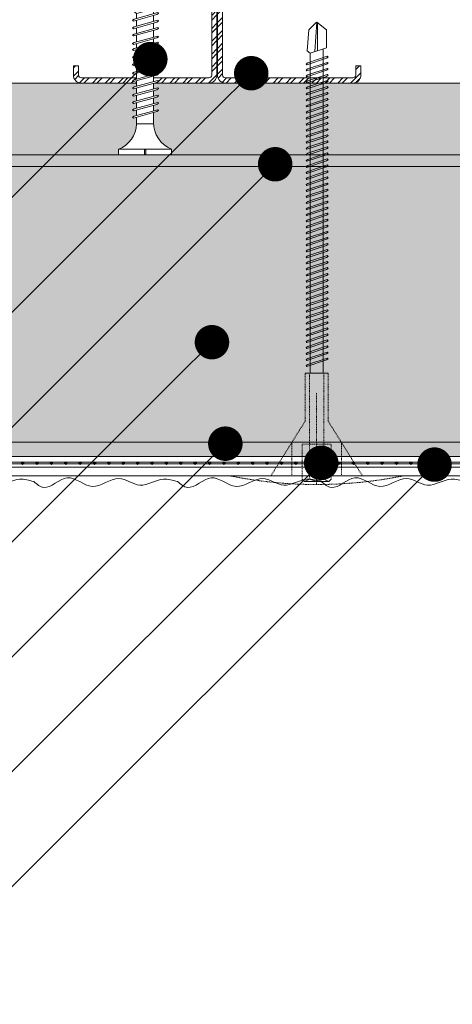
# Model space of a CAD drawing. Units: millimetres. Extents: x 232 to 7657, y 186 to 10686.
# Drawn here: x 1336 to 1412, y 5010 to 5182 of the extents above; entities that cross this region are included whole.
import ezdxf
from ezdxf import colors
from ezdxf.entities.mleader import LeaderData, LeaderLine
from ezdxf.math import Vec2, Vec3

# ---------------------------------------------------------------- set-up
doc = ezdxf.new("R2010")
doc.units = ezdxf.units.MM
doc.linetypes.add('KURZGESTRICHELT', pattern=[0.004, 0.002, -0.002])
doc.linetypes.add('VERDECKT', pattern=[0.007, 0.005, -0.002])
for name, color, linetype, lineweight in [('DLS_AlçıLevha', 7, 'Continuous', 13), ('DLS_Hatch_BOARDEX', 30, 'Continuous', 0), ('DLS_Hatch_Mantolama', 252, 'Continuous', 0), ('DLS_Multileader', 254, 'Continuous', 0), ('DLS_Profil', 4, 'Continuous', 0), ('DLS_Vida', 251, 'Continuous', 0), ('DLS_Vida_Mantolama', 251, 'Continuous', 0)]:
    doc.layers.add(name, color=color, linetype=linetype, lineweight=lineweight)
doc.styles.get("Standard").update_dxf_attribs({"font": 'arial.ttf'})

# ---------------------------------------------------------------- blocks, each defined once
blk = doc.blocks.new('DLS_Profil_CT')
h = blk.add_hatch()
h.set_pattern_fill('STEEL', color=256, scale=0.5)
h.set_pattern_definition([(45, (183.8636, -4973.3298), (-1.122532, 1.122532), []), (45, (183.8636, -4972.5361), (-1.122532, 1.122532), [])])
edge = h.paths.add_edge_path()
edge.add_arc((2.4, -23.825), 0.5, 180, 270)
edge.add_line((2.4, -24.325), (24.55, -24.325))
edge.add_arc((24.55, -23.825), 0.5, 270, 360)
edge.add_line((25.05, -23.825), (25.05, -22.225))
edge.add_line((25.05, -22.225), (25.95, -22.225))
edge.add_line((25.95, -22.225), (25.95, -23.825))
edge.add_arc((24.55, -23.825), 1.4, 270, 360, ccw=False)
edge.add_line((24.55, -25.225), (2.4, -25.225))
edge.add_arc((2.4, -23.825), 1.4, 180, 270, ccw=False)
edge.add_line((1, -23.825), (1, 23.825))
edge.add_arc((0.95, 23.825), 0.05, 0, 180)
edge.add_line((0.9, 23.825), (0.9, -23.825))
edge.add_arc((-0.5, -23.825), 1.4, 270, 360, ccw=False)
edge.add_line((-0.5, -25.225), (-22.65, -25.225))
edge.add_arc((-22.65, -23.825), 1.4, 180, 270, ccw=False)
edge.add_line((-24.05, -23.825), (-24.05, -22.225))
edge.add_line((-24.05, -22.225), (-23.15, -22.225))
edge.add_line((-23.15, -22.225), (-23.15, -23.825))
edge.add_arc((-22.65, -23.825), 0.5, 180, 270)
edge.add_line((-22.65, -24.325), (-0.5, -24.325))
edge.add_arc((-0.5, -23.825), 0.5, 270, 360)
edge.add_line((0, -23.825), (0, 23.825))
edge.add_arc((0.95, 23.825), 0.95, 0, 180, ccw=False)
edge.add_line((1.9, 23.825), (1.9, -23.825))
at = {"lineweight": 13}
blk.add_lwpolyline([(1.9, -23.825, 0.4142136), (2.4, -24.325), (24.55, -24.325, 0.4142136), (25.05, -23.825), (25.05, -22.225), (25.95, -22.225), (25.95, -23.825, -0.4142136), (24.55, -25.225), (2.4, -25.225, -0.4142136), (1, -23.825), (1, 23.825, 1), (0.9, 23.825), (0.9, -23.825, -0.4142136), (-0.5, -25.225), (-22.65, -25.225, -0.4142136), (-24.05, -23.825), (-24.05, -22.225), (-23.15, -22.225), (-23.15, -23.825, 0.4142136), (-22.65, -24.325), (-0.5, -24.325, 0.4142136), (0, -23.825), (0, 23.825, -1), (1.9, 23.825)], format="xyb", close=True, dxfattribs=at)
blk = doc.blocks.new('DLS_Ceketleme_Set')
at = {"layer": 'DLS_Profil'}
blk.add_blockref('DLS_Profil_CT', (18.08, -72.72), dxfattribs=at)
blk = doc.blocks.new('*U113')
at = {"layer": 'DLS_Hatch_BOARDEX'}
h = blk.add_hatch(dxfattribs=at)
h.set_pattern_fill('AR-SAND', color=256, scale=0.01, style=0)
h.set_pattern_definition([(37.5, (-43.89304, 0), (-0.0160003, 0.4894132), [0, -0.38608, 0, -0.4318, 0, -0.41275]), (7.5, (-43.89304, 0), (0.4495233, 0.716825), [0, -0.20828, 0, -0.34798, 0, -0.13335]), (327.5, (-44.20546, 0), (0.7909924, 0.0014372), [0, -0.127, 0, -0.4572, 0, -0.5969]), (317.5, (-44.20546, 0), (0.7635565, 0.2229293), [0, -0.0635, 0, -0.29972, 0, -0.3429])])
h.paths.add_polyline_path([(31.663, 1.25), (-21.221, 1.25), (-21.221, 0), (32.363, 0), (32.363, 1.1)])
at = {"layer": 'DLS_AlçıLevha'}
blk.add_lwpolyline([(31.663, 1.25), (-21.221, 1.25), (-21.221, 0), (32.363, 0), (32.363, 1.1)], close=True, dxfattribs=at)
blk = doc.blocks.new('DLS_Vida_BOARDEX_30')
blk.add_wipeout([(-0.1, 0), (-0.126, 0.06), (-0.171, 0.126), (-0.223, 0.184), (-0.295, 0.237), (-0.354, 0.268), (-0.425, 0.296), (-0.502, 0.311), (-0.566, 0.312), (-0.738, 0.312), (-0.753, 0.256), (-0.772, 0.225), (-0.787, 0.241), (-0.767, 0.312), (-0.865, 0.312), (-0.88, 0.256), (-0.899, 0.225), (-0.914, 0.241), (-0.894, 0.312), (-0.992, 0.312), (-1.007, 0.256), (-1.026, 0.225), (-1.041, 0.241), (-1.021, 0.312), (-1.119, 0.312), (-1.134, 0.256), (-1.153, 0.225), (-1.168, 0.241), (-1.148, 0.312), (-1.246, 0.312), (-1.261, 0.256), (-1.28, 0.225), (-1.295, 0.241), (-1.275, 0.312), (-1.373, 0.312), (-1.388, 0.256), (-1.407, 0.225), (-1.422, 0.241), (-1.402, 0.312), (-1.506, 0.312), (-1.521, 0.256), (-1.54, 0.225), (-1.555, 0.241), (-1.535, 0.312), (-1.654, 0.312), (-1.67, 0.256), (-1.688, 0.225), (-1.704, 0.241), (-1.684, 0.312), (-1.781, 0.312), (-1.797, 0.256), (-1.815, 0.225), (-1.831, 0.241), (-1.811, 0.312), (-1.914, 0.312), (-1.93, 0.256), (-1.948, 0.225), (-1.964, 0.241), (-1.944, 0.312), (-2.019, 0.312), (-2.035, 0.256), (-2.053, 0.225), (-2.069, 0.241), (-2.049, 0.312), (-2.168, 0.312), (-2.184, 0.256), (-2.202, 0.225), (-2.218, 0.241), (-2.198, 0.312), (-2.295, 0.312), (-2.311, 0.256), (-2.329, 0.225), (-2.345, 0.241), (-2.325, 0.312), (-2.428, 0.312), (-2.444, 0.256), (-2.462, 0.225), (-2.478, 0.241), (-2.458, 0.312), (-2.536, 0.312), (-2.555, 0.256), (-2.867, 0.256), (-3, 0.424), (-2.867, 0.633), (-2.503, 0.66), (-2.459, 0.607), (-2.375, 0.607), (-2.364, 0.648), (-2.346, 0.679), (-2.33, 0.663), (-2.346, 0.607), (-2.242, 0.607), (-2.231, 0.648), (-2.213, 0.679), (-2.197, 0.663), (-2.213, 0.607), (-2.115, 0.607), (-2.104, 0.648), (-2.086, 0.679), (-2.07, 0.663), (-2.086, 0.607), (-1.967, 0.607), (-1.956, 0.648), (-1.937, 0.679), (-1.922, 0.663), (-1.937, 0.607), (-1.862, 0.607), (-1.851, 0.648), (-1.832, 0.679), (-1.817, 0.663), (-1.832, 0.607), (-1.729, 0.607), (-1.718, 0.648), (-1.699, 0.679), (-1.684, 0.663), (-1.699, 0.607), (-1.602, 0.607), (-1.591, 0.648), (-1.572, 0.679), (-1.557, 0.663), (-1.572, 0.607), (-1.453, 0.607), (-1.442, 0.648), (-1.424, 0.679), (-1.408, 0.663), (-1.424, 0.607), (-1.32, 0.607), (-1.309, 0.648), (-1.291, 0.679), (-1.275, 0.663), (-1.291, 0.607), (-1.193, 0.607), (-1.182, 0.648), (-1.164, 0.679), (-1.148, 0.663), (-1.164, 0.607), (-1.066, 0.608), (-1.055, 0.648), (-1.037, 0.679), (-1.021, 0.663), (-1.037, 0.608), (-0.939, 0.608), (-0.928, 0.648), (-0.91, 0.679), (-0.894, 0.663), (-0.91, 0.608), (-0.812, 0.608), (-0.801, 0.648), (-0.783, 0.679), (-0.767, 0.663), (-0.783, 0.608), (-0.685, 0.608), (-0.674, 0.648), (-0.656, 0.679), (-0.64, 0.663), (-0.656, 0.608), (-0.54, 0.608), (-0.485, 0.615), (-0.425, 0.627), (-0.351, 0.656), (-0.3, 0.681), (-0.24, 0.723), (-0.186, 0.776), (-0.128, 0.858), (-0.1, 0.92), (0, 0.92), (0, 0.47), (-0.1, 0.47), (-0.1, 0.45), (0, 0.45), (0, 0)])
for p, q in [((-0.1, 0.92), (-0.1, 0)), ((0, 0.92), (0, 0.47)), ((-3, 0.424), (-2.482, 0.525)), ((-2.459, 0.607), (-2.555, 0.256)), ((-2.503, 0.66), (-2.459, 0.607)), ((-2.364, 0.648), (-2.478, 0.241)), ((-2.375, 0.607), (-2.459, 0.607)), ((-2.33, 0.663), (-2.444, 0.256)), ((-2.364, 0.648), (-2.346, 0.679)), ((-2.346, 0.679), (-2.33, 0.663)), ((-2.242, 0.607), (-2.346, 0.607)), ((-2.231, 0.648), (-2.345, 0.241)), ((-2.197, 0.663), (-2.311, 0.256)), ((-2.231, 0.648), (-2.213, 0.679)), ((-2.104, 0.648), (-2.218, 0.241)), ((-2.213, 0.679), (-2.197, 0.663)), ((-2.115, 0.607), (-2.213, 0.607)), ((-2.07, 0.663), (-2.184, 0.256)), ((-2.086, 0.679), (-2.104, 0.648)), ((-2.086, 0.679), (-2.07, 0.663)), ((-1.967, 0.607), (-2.086, 0.607)), ((-1.956, 0.648), (-2.069, 0.241)), ((-1.922, 0.663), (-2.035, 0.256)), ((-1.851, 0.648), (-1.964, 0.241)), ((-1.956, 0.648), (-1.937, 0.679)), ((-1.937, 0.679), (-1.922, 0.663)), ((-1.862, 0.607), (-1.937, 0.607)), ((-1.817, 0.663), (-1.93, 0.256)), ((-1.851, 0.648), (-1.832, 0.679)), ((-1.832, 0.679), (-1.817, 0.663)), ((-1.729, 0.607), (-1.832, 0.607)), ((-1.718, 0.648), (-1.831, 0.241)), ((-1.684, 0.663), (-1.797, 0.256)), ((-1.731, 0.607), (-1.737, 0.607)), ((-1.718, 0.648), (-1.699, 0.679)), ((-1.591, 0.648), (-1.704, 0.241)), ((-1.699, 0.679), (-1.684, 0.663)), ((-1.602, 0.607), (-1.699, 0.607)), ((-1.557, 0.663), (-1.67, 0.256)), ((-1.572, 0.679), (-1.591, 0.648)), ((-1.572, 0.679), (-1.557, 0.663)), ((-1.453, 0.607), (-1.572, 0.607)), ((-1.442, 0.648), (-1.555, 0.241)), ((-1.408, 0.663), (-1.521, 0.256)), ((-1.442, 0.648), (-1.424, 0.679)), ((-1.424, 0.679), (-1.408, 0.663)), ((-1.32, 0.607), (-1.424, 0.607)), ((-1.309, 0.648), (-1.422, 0.241)), ((-1.275, 0.663), (-1.388, 0.256)), ((-1.309, 0.648), (-1.291, 0.679)), ((-1.182, 0.648), (-1.295, 0.241)), ((-1.291, 0.679), (-1.275, 0.663)), ((-1.193, 0.607), (-1.291, 0.607)), ((-1.148, 0.663), (-1.261, 0.256)), ((-1.164, 0.679), (-1.182, 0.648)), ((-1.055, 0.648), (-1.168, 0.241)), ((-1.164, 0.679), (-1.148, 0.663)), ((-1.066, 0.608), (-1.164, 0.607)), ((-1.021, 0.663), (-1.134, 0.256)), ((-1.037, 0.679), (-1.055, 0.648)), ((-0.928, 0.648), (-1.041, 0.241)), ((-1.037, 0.679), (-1.021, 0.663)), ((-0.939, 0.608), (-1.037, 0.608)), ((-0.894, 0.663), (-1.007, 0.256)), ((-0.91, 0.679), (-0.928, 0.648)), ((-0.801, 0.648), (-0.914, 0.241)), ((-0.91, 0.679), (-0.894, 0.663)), ((-0.812, 0.608), (-0.91, 0.608)), ((-0.767, 0.663), (-0.88, 0.256)), ((-0.783, 0.679), (-0.801, 0.648)), ((-0.674, 0.648), (-0.787, 0.241)), ((-0.783, 0.679), (-0.767, 0.663)), ((-0.685, 0.608), (-0.783, 0.608)), ((-0.64, 0.663), (-0.753, 0.256)), ((-0.656, 0.679), (-0.674, 0.648)), ((-0.656, 0.679), (-0.64, 0.663)), ((-0.54, 0.608), (-0.656, 0.608)), ((-0.54, 0.608), (-0.54, 0.312)), ((-2.513, 0.409), (-2.988, 0.409)), ((0, 0.47), (-0.1, 0.47)), ((-0.1, 0.45), (0, 0.45)), ((0, 0.45), (0, 0)), ((-2.458, 0.312), (-2.536, 0.312)), ((-2.478, 0.241), (-2.462, 0.225)), ((-2.462, 0.225), (-2.444, 0.256)), ((-2.325, 0.312), (-2.428, 0.312)), ((-2.345, 0.241), (-2.329, 0.225)), ((-2.329, 0.225), (-2.311, 0.256)), ((-2.198, 0.312), (-2.295, 0.312)), ((-2.218, 0.241), (-2.202, 0.225)), ((-2.202, 0.225), (-2.184, 0.256)), ((-2.049, 0.312), (-2.168, 0.312)), ((-2.069, 0.241), (-2.053, 0.225)), ((-2.053, 0.225), (-2.035, 0.256)), ((-1.944, 0.312), (-2.019, 0.312)), ((-1.964, 0.241), (-1.948, 0.225)), ((-1.948, 0.225), (-1.93, 0.256)), ((-1.812, 0.312), (-1.914, 0.312)), ((-1.831, 0.241), (-1.815, 0.225)), ((-1.815, 0.225), (-1.797, 0.256)), ((-1.811, 0.312), (-1.812, 0.312)), ((-1.684, 0.312), (-1.781, 0.312)), ((-1.704, 0.241), (-1.688, 0.225)), ((-1.688, 0.225), (-1.67, 0.256)), ((-1.535, 0.312), (-1.654, 0.312)), ((-1.555, 0.241), (-1.54, 0.225)), ((-1.54, 0.225), (-1.521, 0.256)), ((-1.402, 0.312), (-1.506, 0.312)), ((-1.422, 0.241), (-1.407, 0.225)), ((-1.407, 0.225), (-1.388, 0.256)), ((-1.275, 0.312), (-1.373, 0.312)), ((-1.295, 0.241), (-1.28, 0.225)), ((-1.28, 0.225), (-1.261, 0.256)), ((-1.148, 0.312), (-1.246, 0.312)), ((-1.168, 0.241), (-1.153, 0.225)), ((-1.153, 0.225), (-1.134, 0.256)), ((-1.021, 0.312), (-1.119, 0.312)), ((-1.041, 0.241), (-1.026, 0.225)), ((-1.026, 0.225), (-1.007, 0.256)), ((-0.894, 0.312), (-0.992, 0.312)), ((-0.914, 0.241), (-0.899, 0.225)), ((-0.899, 0.225), (-0.88, 0.256)), ((-0.767, 0.312), (-0.865, 0.312)), ((-0.787, 0.241), (-0.772, 0.225)), ((-0.772, 0.225), (-0.753, 0.256)), ((-0.566, 0.312), (-0.738, 0.312)), ((0, 0), (-0.1, 0))]:
    blk.add_line(p, q)
for points in [[(0, 0.92), (-0.1, 0.92)], [(-2.503, 0.66), (-2.867, 0.633), (-3, 0.424)], [(-2.555, 0.256), (-2.867, 0.256), (-3, 0.424)]]:
    blk.add_lwpolyline(points)
for centre, start, end in [((-0.558, 1.099), 272.1282, 338.6164), ((-0.558, -0.179), 21.3836, 90.9393)]:
    blk.add_arc(centre, 0.492, start, end)
blk = doc.blocks.new('*U135')
h = blk.add_hatch()
h.set_pattern_fill('HONEY', color=256, scale=1.5)
h.set_pattern_definition([(0, (-38058.2494, -8805.8226), (7.14375, 4.12444597), [4.7625, -9.525]), (120, (-38058.2494, -8805.8226), (-7.14375, 4.124446), [4.7625, -9.525]), (60, (-38058.2494, -8805.8226), (2e-08, 8.24889196), [-9.525, 4.7625])])
h.paths.add_polyline_path([(-50, -402.63), (-2, -402.63), (-2, 358.21), (-50, 358.21)])
h = blk.add_hatch(color=256)
h.dxf.hatch_style = 1
h.paths.add_polyline_path([(-2, -402.63), (0, -402.63), (0, 358.21), (-2, 358.21)])
for points in [[(-50, -402.63), (-2, -402.63), (-2, 358.21), (-50, 358.21)], [(-2, -402.63), (0, -402.63), (0, 358.21), (-2, 358.21)]]:
    blk.add_lwpolyline(points, close=True)
blk = doc.blocks.new('*U142')
h = blk.add_hatch(color=256)
h.dxf.hatch_style = 1
h.paths.add_polyline_path([(-2.5, 675), (-2.5, -125), (0, -125), (0, 675)])
h = blk.add_hatch(color=254)
h.dxf.hatch_style = 1
edge = h.paths.add_edge_path()
edge.add_arc((-3.66, 570.57), 0.215, 0, 360)
h = blk.add_hatch(color=254)
h.dxf.hatch_style = 1
edge = h.paths.add_edge_path()
edge.add_arc((-3.66, 568.07), 0.215, 0, 360)
h = blk.add_hatch(color=254)
h.dxf.hatch_style = 1
edge = h.paths.add_edge_path()
edge.add_arc((-3.66, 565.57), 0.215, 0, 360)
h = blk.add_hatch(color=254)
h.dxf.hatch_style = 1
edge = h.paths.add_edge_path()
edge.add_arc((-3.66, 563.07), 0.215, 0, 360)
h = blk.add_hatch(color=254)
h.dxf.hatch_style = 1
edge = h.paths.add_edge_path()
edge.add_arc((-3.66, 560.57), 0.215, 0, 360)
h = blk.add_hatch(color=254)
h.dxf.hatch_style = 1
edge = h.paths.add_edge_path()
edge.add_arc((-3.66, 558.07), 0.215, 0, 360)
h = blk.add_hatch(color=254)
h.dxf.hatch_style = 1
edge = h.paths.add_edge_path()
edge.add_arc((-3.66, 555.57), 0.215, 0, 360)
h = blk.add_hatch(color=254)
h.dxf.hatch_style = 1
edge = h.paths.add_edge_path()
edge.add_arc((-3.66, 553.07), 0.215, 0, 360)
h = blk.add_hatch(color=254)
h.dxf.hatch_style = 1
edge = h.paths.add_edge_path()
edge.add_arc((-3.66, 550.57), 0.215, 0, 360)
h = blk.add_hatch(color=254)
h.dxf.hatch_style = 1
edge = h.paths.add_edge_path()
edge.add_arc((-3.66, 548.07), 0.215, 0, 360)
h = blk.add_hatch(color=254)
h.dxf.hatch_style = 1
edge = h.paths.add_edge_path()
edge.add_arc((-3.66, 545.57), 0.215, 0, 360)
h = blk.add_hatch(color=254)
h.dxf.hatch_style = 1
edge = h.paths.add_edge_path()
edge.add_arc((-3.66, 543.07), 0.215, 0, 360)
h = blk.add_hatch(color=254)
h.dxf.hatch_style = 1
edge = h.paths.add_edge_path()
edge.add_arc((-3.66, 540.57), 0.215, 0, 360)
h = blk.add_hatch(color=254)
h.dxf.hatch_style = 1
edge = h.paths.add_edge_path()
edge.add_arc((-3.66, 538.07), 0.215, 0, 360)
h = blk.add_hatch(color=254)
h.dxf.hatch_style = 1
edge = h.paths.add_edge_path()
edge.add_arc((-3.66, 535.57), 0.215, 0, 360)
h = blk.add_hatch(color=254)
h.dxf.hatch_style = 1
edge = h.paths.add_edge_path()
edge.add_arc((-3.66, 533.07), 0.215, 0, 360)
h = blk.add_hatch(color=254)
h.dxf.hatch_style = 1
edge = h.paths.add_edge_path()
edge.add_arc((-3.66, 530.57), 0.215, 0, 360)
h = blk.add_hatch(color=254)
h.dxf.hatch_style = 1
edge = h.paths.add_edge_path()
edge.add_arc((-3.66, 528.07), 0.215, 0, 360)
h = blk.add_hatch(color=254)
h.dxf.hatch_style = 1
edge = h.paths.add_edge_path()
edge.add_arc((-3.66, 525.57), 0.215, 0, 360)
h = blk.add_hatch(color=254)
h.dxf.hatch_style = 1
edge = h.paths.add_edge_path()
edge.add_arc((-3.66, 523.07), 0.215, 0, 360)
h = blk.add_hatch(color=254)
h.dxf.hatch_style = 1
edge = h.paths.add_edge_path()
edge.add_arc((-3.66, 520.57), 0.215, 0, 360)
h = blk.add_hatch(color=254)
h.dxf.hatch_style = 1
edge = h.paths.add_edge_path()
edge.add_arc((-3.66, 518.07), 0.215, 0, 360)
h = blk.add_hatch(color=254)
h.dxf.hatch_style = 1
edge = h.paths.add_edge_path()
edge.add_arc((-3.66, 515.57), 0.215, 0, 360)
h = blk.add_hatch(color=254)
h.dxf.hatch_style = 1
edge = h.paths.add_edge_path()
edge.add_arc((-3.66, 513.07), 0.215, 0, 360)
h = blk.add_hatch(color=254)
h.dxf.hatch_style = 1
edge = h.paths.add_edge_path()
edge.add_arc((-3.66, 510.57), 0.215, 0, 360)
h = blk.add_hatch(color=254)
h.dxf.hatch_style = 1
edge = h.paths.add_edge_path()
edge.add_arc((-3.66, 508.07), 0.215, 0, 360)
h = blk.add_hatch(color=254)
h.dxf.hatch_style = 1
edge = h.paths.add_edge_path()
edge.add_arc((-3.66, 505.57), 0.215, 0, 360)
h = blk.add_hatch(color=254)
h.dxf.hatch_style = 1
edge = h.paths.add_edge_path()
edge.add_arc((-3.66, 503.07), 0.215, 0, 360)
h = blk.add_hatch(color=254)
h.dxf.hatch_style = 1
edge = h.paths.add_edge_path()
edge.add_arc((-3.66, 500.57), 0.215, 0, 360)
h = blk.add_hatch(color=254)
h.dxf.hatch_style = 1
edge = h.paths.add_edge_path()
edge.add_arc((-3.66, 498.07), 0.215, 0, 360)
for points in [[(-5.89, 675), (-5.89, -125), (-4.39, -125), (-4.39, 675)], [(-3.52, 675), (-3.52, -125.04), (-3.8, -125.04), (-3.8, 675)], [(-2.5, 675), (-2.5, -125), (0, -125), (0, 675)]]:
    blk.add_lwpolyline(points, close=True)
for centre in [(-3.66, 570.57), (-3.66, 568.07), (-3.66, 565.57), (-3.66, 563.07), (-3.66, 560.57), (-3.66, 558.07), (-3.66, 555.57), (-3.66, 553.07), (-3.66, 550.57), (-3.66, 548.07), (-3.66, 545.57), (-3.66, 543.07), (-3.66, 540.57), (-3.66, 538.07), (-3.66, 535.57), (-3.66, 533.07), (-3.66, 530.57), (-3.66, 528.07), (-3.66, 525.57), (-3.66, 523.07), (-3.66, 520.57), (-3.66, 518.07), (-3.66, 515.57), (-3.66, 513.07), (-3.66, 510.57), (-3.66, 508.07), (-3.66, 505.57), (-3.66, 503.07), (-3.66, 500.57), (-3.66, 498.07)]:
    blk.add_circle(centre, 0.215)
at = {"color": 6, "transparency": 33554559}
for points in [[(-6.89, 550), (-7.89, 551.73), (-6.23, 555.84), (-7.72, 560.18), (-6.35, 564.81), (-7.5, 568.47), (-6.45, 572.56), (-6.89, 575)], [(-6.89, 525), (-7.89, 526.73), (-6.23, 530.84), (-7.72, 535.18), (-6.35, 539.81), (-7.5, 543.47), (-6.45, 547.56), (-6.89, 550)], [(-6.89, 500), (-7.89, 501.73), (-6.23, 505.84), (-7.72, 510.18), (-6.35, 514.81), (-7.5, 518.47), (-6.45, 522.56), (-6.89, 525)], [(-6.89, 475), (-7.89, 476.73), (-6.23, 480.84), (-7.72, 485.18), (-6.35, 489.81), (-7.5, 493.47), (-6.45, 497.56), (-6.89, 500)]]:
    blk.add_spline(points, degree=3, dxfattribs=at)
blk = doc.blocks.new('DLS_Vida_MantolamaDbel_Vidalama')
at = {"lineweight": 9}
for p, q in [((1.484, 7.403), (1.484, 7.888)), ((1.499, 7.9), (1.529, 7.388)), ((1.612, 7.359), (1.331, 7.455)), ((1.387, 4.005), (1.387, 7.436)), ((1.665, 7.403), (1.612, 7.359)), ((1.613, 3.978), (1.612, 7.359)), ((1.387, 1.788), (1.387, 4.054)), ((1.612, 1.788), (1.612, 4.111))]:
    blk.add_line(p, q, dxfattribs=at)
at = {"color": 16, "linetype": 'KURZGESTRICHELT'}
for p, q in [((1.3, 0.953), (1.3, 1.788)), ((1.374, -0.056), (1.374, 1.788)), ((1.626, -0.056), (1.626, 1.788)), ((1.7, 0.953), (1.7, 1.788)), ((1.5, -0.15), (1.5, 1.45)), ((1.3, 0.953), (0.704, 0)), ((1.7, 0.953), (2.296, 0)), ((1.067, 0), (1.067, 0.58)), ((1.25, -0.056), (1.25, 0.554)), ((1.75, -0.056), (1.75, 0.554)), ((1.933, 0), (1.933, 0.58)), ((3, 0), (0, 0))]:
    blk.add_line(p, q, dxfattribs=at)
at = {"color": 16}
blk.add_line((1.3, 1.788), (1.7, 1.788), dxfattribs=at)
at = {"color": 16, "linetype": 'VERDECKT'}
blk.add_line((1.75, 0.554), (1.25, 0.554), dxfattribs=at)
at = {"color": 16, "linetype": 'Continuous'}
for p, q in [((1.25, -0.056), (1.289, -0.096)), ((1.289, -0.096), (1.374, -0.056)), ((1.289, -0.096), (1.5, -0.096)), ((1.374, -0.056), (1.5, -0.096)), ((1.5, -0.096), (1.626, -0.056)), ((1.711, -0.096), (1.5, -0.096)), ((1.626, -0.056), (1.711, -0.096)), ((1.711, -0.096), (1.75, -0.056))]:
    blk.add_line(p, q, dxfattribs=at)
at = {"lineweight": 9}
for points in [[(1.331, 7.455), (1.331, 7.767), (1.499, 7.9)], [(1.665, 7.403), (1.638, 7.767), (1.501, 7.9)]]:
    blk.add_lwpolyline(points, dxfattribs=at)
for points in [[(1.668, 7.158), (1.684, 7.174), (1.653, 7.192), (1.316, 7.306), (1.3, 7.29), (1.331, 7.272)], [(1.668, 7.053), (1.684, 7.069), (1.653, 7.087), (1.316, 7.2), (1.3, 7.185), (1.331, 7.167)], [(1.668, 6.948), (1.684, 6.964), (1.653, 6.982), (1.316, 7.095), (1.3, 7.08), (1.331, 7.061)], [(1.668, 6.843), (1.684, 6.859), (1.653, 6.877), (1.316, 6.99), (1.3, 6.975), (1.331, 6.956)], [(1.668, 6.738), (1.684, 6.754), (1.653, 6.772), (1.316, 6.885), (1.3, 6.87), (1.331, 6.851)], [(1.668, 6.633), (1.684, 6.649), (1.653, 6.667), (1.316, 6.78), (1.3, 6.764), (1.331, 6.746)], [(1.668, 6.528), (1.684, 6.544), (1.653, 6.562), (1.316, 6.675), (1.3, 6.659), (1.331, 6.641)], [(1.668, 6.423), (1.684, 6.439), (1.653, 6.457), (1.316, 6.57), (1.3, 6.554), (1.331, 6.536)], [(1.668, 6.318), (1.684, 6.333), (1.653, 6.352), (1.316, 6.465), (1.3, 6.449), (1.331, 6.431)], [(1.668, 6.213), (1.684, 6.228), (1.653, 6.247), (1.316, 6.36), (1.3, 6.344), (1.331, 6.326)], [(1.668, 6.108), (1.684, 6.123), (1.653, 6.141), (1.316, 6.255), (1.3, 6.239), (1.331, 6.221)], [(1.668, 6.002), (1.684, 6.018), (1.653, 6.036), (1.316, 6.15), (1.3, 6.134), (1.331, 6.116)], [(1.668, 5.897), (1.684, 5.913), (1.653, 5.931), (1.316, 6.045), (1.3, 6.029), (1.331, 6.011)], [(1.668, 5.792), (1.684, 5.808), (1.653, 5.826), (1.316, 5.94), (1.3, 5.924), (1.331, 5.906)], [(1.668, 5.687), (1.684, 5.703), (1.653, 5.721), (1.316, 5.834), (1.3, 5.819), (1.331, 5.801)], [(1.668, 5.582), (1.684, 5.598), (1.653, 5.616), (1.316, 5.729), (1.3, 5.714), (1.331, 5.695)], [(1.668, 5.477), (1.684, 5.493), (1.653, 5.511), (1.316, 5.624), (1.3, 5.609), (1.331, 5.59)], [(1.668, 5.372), (1.684, 5.388), (1.653, 5.406), (1.316, 5.519), (1.3, 5.503), (1.331, 5.485)], [(1.668, 5.267), (1.684, 5.283), (1.653, 5.301), (1.316, 5.414), (1.3, 5.398), (1.331, 5.38)], [(1.668, 5.162), (1.684, 5.178), (1.653, 5.196), (1.316, 5.309), (1.3, 5.293), (1.331, 5.275)], [(1.668, 5.057), (1.684, 5.073), (1.653, 5.091), (1.316, 5.204), (1.3, 5.188), (1.331, 5.17)], [(1.668, 4.952), (1.684, 4.967), (1.653, 4.986), (1.316, 5.099), (1.3, 5.083), (1.331, 5.065)], [(1.668, 4.847), (1.684, 4.862), (1.653, 4.881), (1.316, 4.994), (1.3, 4.978), (1.331, 4.96)], [(1.668, 4.742), (1.684, 4.757), (1.653, 4.775), (1.316, 4.889), (1.3, 4.873), (1.331, 4.855)], [(1.668, 4.636), (1.684, 4.652), (1.653, 4.67), (1.316, 4.784), (1.3, 4.768), (1.331, 4.75)], [(1.668, 4.531), (1.684, 4.547), (1.653, 4.565), (1.316, 4.679), (1.3, 4.663), (1.331, 4.645)], [(1.668, 4.426), (1.684, 4.442), (1.653, 4.46), (1.316, 4.574), (1.3, 4.558), (1.331, 4.54)], [(1.668, 4.321), (1.684, 4.337), (1.653, 4.355), (1.316, 4.468), (1.3, 4.453), (1.331, 4.435)], [(1.668, 4.216), (1.684, 4.232), (1.653, 4.25), (1.316, 4.363), (1.3, 4.348), (1.331, 4.329)], [(1.668, 4.111), (1.684, 4.127), (1.653, 4.145), (1.316, 4.258), (1.3, 4.243), (1.331, 4.224)], [(1.668, 4.006), (1.684, 4.022), (1.653, 4.04), (1.316, 4.153), (1.3, 4.137), (1.331, 4.119)], [(1.668, 3.901), (1.684, 3.917), (1.653, 3.935), (1.316, 4.048), (1.3, 4.032), (1.331, 4.014)], [(1.668, 3.796), (1.684, 3.812), (1.653, 3.83), (1.316, 3.943), (1.3, 3.927), (1.331, 3.909)], [(1.668, 3.691), (1.684, 3.706), (1.653, 3.725), (1.316, 3.838), (1.3, 3.822), (1.331, 3.804)], [(1.668, 3.586), (1.684, 3.601), (1.653, 3.62), (1.316, 3.733), (1.3, 3.717), (1.331, 3.699)], [(1.668, 3.481), (1.684, 3.496), (1.653, 3.515), (1.316, 3.628), (1.3, 3.612), (1.331, 3.594)], [(1.668, 3.375), (1.684, 3.391), (1.653, 3.409), (1.316, 3.523), (1.3, 3.507), (1.331, 3.489)], [(1.668, 3.27), (1.684, 3.286), (1.653, 3.304), (1.316, 3.418), (1.3, 3.402), (1.331, 3.384)], [(1.668, 3.165), (1.684, 3.181), (1.653, 3.199), (1.316, 3.313), (1.3, 3.297), (1.331, 3.279)], [(1.668, 3.06), (1.684, 3.076), (1.653, 3.094), (1.316, 3.208), (1.3, 3.192), (1.331, 3.174)], [(1.668, 2.955), (1.684, 2.971), (1.653, 2.989), (1.316, 3.102), (1.3, 3.087), (1.331, 3.068)], [(1.668, 2.85), (1.684, 2.866), (1.653, 2.884), (1.316, 2.997), (1.3, 2.982), (1.331, 2.963)], [(1.668, 2.745), (1.684, 2.761), (1.653, 2.779), (1.316, 2.892), (1.3, 2.877), (1.331, 2.858)], [(1.668, 2.64), (1.684, 2.656), (1.653, 2.674), (1.316, 2.787), (1.3, 2.771), (1.331, 2.753)], [(1.668, 2.535), (1.684, 2.551), (1.653, 2.569), (1.316, 2.682), (1.3, 2.666), (1.331, 2.648)], [(1.668, 2.43), (1.684, 2.446), (1.653, 2.464), (1.316, 2.577), (1.3, 2.561), (1.331, 2.543)], [(1.668, 2.325), (1.684, 2.34), (1.653, 2.359), (1.316, 2.472), (1.3, 2.456), (1.331, 2.438)], [(1.668, 2.22), (1.684, 2.235), (1.653, 2.254), (1.316, 2.367), (1.3, 2.351), (1.331, 2.333)], [(1.668, 2.115), (1.684, 2.13), (1.653, 2.148), (1.316, 2.262), (1.3, 2.246), (1.331, 2.228)], [(1.668, 2.009), (1.684, 2.025), (1.653, 2.043), (1.316, 2.157), (1.3, 2.141), (1.331, 2.123)], [(1.668, 1.904), (1.684, 1.92), (1.653, 1.938), (1.316, 2.052), (1.3, 2.036), (1.331, 2.018)]]:
    blk.add_lwpolyline(points, close=True, dxfattribs=at)
at = {"color": 16, "linetype": 'KURZGESTRICHELT'}
blk.add_arc((1.5, 7.425), 7.575, 258.5788, 281.4212, dxfattribs=at)
blk = doc.blocks.new('_Dot')
at = {"color": 0, "linetype": 'ByBlock', "lineweight": -2}
blk.add_line((-0.5, 0), (-1, 0), dxfattribs=at)
at = {"color": 0, "linetype": 'ByBlock', "const_width": 0.5}
blk.add_lwpolyline([(-0.25, 0, 1), (0.25, 0, 1)], format="xyb", close=True, dxfattribs=at)

msp = doc.modelspace()

# ---------------------------------------------------------------- block references
msp.add_blockref('DLS_Ceketleme_Set', (1351.62, 5268.51))
at = {"xscale": 10, "yscale": 10, "zscale": 10, "rotation": 180}
msp.add_blockref('*U113', (1294.28, 5170.56), dxfattribs=at)
at = {"layer": 'DLS_Hatch_Mantolama', "xscale": -1, "rotation": 270}
msp.add_blockref('*U142', (838.76, 5108.06), dxfattribs=at)
at = {"layer": 'DLS_Vida_Mantolama', "color": 0, "xscale": -10, "yscale": 10, "zscale": 10}
msp.add_blockref('DLS_Vida_MantolamaDbel_Vidalama', (1402.95, 5102.17), dxfattribs=at)

# ---------------------------------------------------------------- leaders
at = {"layer": 'DLS_Multileader'}
ml = msp.add_multileader_mtext('Standard', dxfattribs=at)
ml.set_content('BoardeX dübel vida', color=256)
ml.set_leader_properties(color=256)
ml.set_arrow_properties(name='DOT')
ml.build(insert=Vec2(0, 0))
ml.multileader.update_dxf_attribs({"dogleg_length": 20, "arrow_head_size": 6})
ctx = ml.context
ctx.base_point, ctx.char_height, ctx.arrow_head_size, ctx.landing_gap_size, ctx.plane_origin = Vec3(960.68, 5064.76), 12, 6, 10, Vec3(1344.46, 5264.16)
ctx.text_align_type = 2
notes = []
notes.append((ctx, [(0, (1, 1, 0), (1145.06, 5064.76), (-1, 0), 20, [(0, [(1344.46, 5264.16)], 0, [])])]))
ctx.mtext.insert, ctx.mtext.alignment, ctx.mtext.flow_direction = Vec3(1115.06, 5070.86), 3, 5
ml = msp.add_multileader_mtext('Standard', dxfattribs=at)
ml.set_content('Yalıtım malzemesi', color=256)
ml.set_leader_properties(color=256)
ml.set_arrow_properties(name='DOT')
ml.build(insert=Vec2(0, 0))
ml.multileader.update_dxf_attribs({"dogleg_length": 20, "arrow_head_size": 6})
ctx = ml.context
ctx.base_point, ctx.char_height, ctx.arrow_head_size, ctx.landing_gap_size, ctx.plane_origin = Vec3(969.31, 4900.76), 12, 6, 10, Vec3(1344.46, 5100.16)
ctx.text_align_type = 2
notes.append((ctx, [(0, (1, 1, 0), (1145.06, 4900.76), (-1, 0), 20, [(0, [(1369.75, 5125.45)], 0, [])])]))
ctx.mtext.insert, ctx.mtext.alignment, ctx.mtext.flow_direction = Vec3(1115.06, 4906.86), 3, 5
ml = msp.add_multileader_mtext('Standard', dxfattribs=at)
ml.set_content('\\A1;PROBASE RENDER + Sıva filesi {\\H0.7x;\\S(3)^ ;}', color=256)
ml.set_leader_properties(color=256)
ml.set_arrow_properties(name='DOT')
ml.build(insert=Vec2(0, 0))
ml.multileader.update_dxf_attribs({"dogleg_length": 20, "arrow_head_size": 6})
ctx = ml.context
ctx.base_point, ctx.char_height, ctx.arrow_head_size, ctx.landing_gap_size, ctx.plane_origin = Vec3(841.15, 4880.76), 12, 6, 10, Vec3(1344.46, 5080.16)
ctx.text_align_type = 2
notes.append((ctx, [(0, (1, 1, 0), (1145.06, 4880.76), (-1, 0), 20, [(0, [(1372.08, 5107.78)], 0, [])])]))
ctx.mtext.insert, ctx.mtext.alignment, ctx.mtext.flow_direction = Vec3(1115.06, 4886.86), 3, 5
ml = msp.add_multileader_mtext('Standard', dxfattribs=at)
ml.set_content('PROBASE MİNERAL + Boya', color=256)
ml.set_leader_properties(color=256)
ml.set_arrow_properties(name='DOT')
ml.build(insert=Vec2(0, 0))
ml.multileader.update_dxf_attribs({"dogleg_length": 20, "arrow_head_size": 6})
ctx = ml.context
ctx.base_point, ctx.char_height, ctx.arrow_head_size, ctx.landing_gap_size, ctx.plane_origin = Vec3(889.52, 4840.76), 12, 6, 10, Vec3(1344.46, 5040.16)
ctx.text_align_type = 2
notes.append((ctx, [(0, (1, 1, 0), (1145.06, 4840.76), (-1, 0), 20, [(0, [(1408.44, 5104.14)], 0, [])])]))
ctx.mtext.insert, ctx.mtext.width, ctx.mtext.alignment, ctx.mtext.flow_direction = Vec3(1115.06, 4848.53), 286.2743, 3, 5
ml = msp.add_multileader_mtext('Standard', dxfattribs=at)
ml.set_content('Matkap uçlu mantolama dübeli', color=256)
ml.set_leader_properties(color=256)
ml.set_arrow_properties(name='DOT')
ml.build(insert=Vec2(0, 0))
ml.multileader.update_dxf_attribs({"dogleg_length": 20, "arrow_head_size": 6})
ctx = ml.context
ctx.base_point, ctx.char_height, ctx.arrow_head_size, ctx.landing_gap_size, ctx.plane_origin = Vec3(880.08, 4860.76), 12, 6, 10, Vec3(1344.46, 5060.16)
ctx.text_align_type = 2
notes.append((ctx, [(0, (1, 1, 0), (1145.06, 4860.76), (-1, 0), 20, [(0, [(1388.74, 5104.44)], 0, [])])]))
ctx.mtext.insert, ctx.mtext.alignment, ctx.mtext.flow_direction = Vec3(1115.06, 4868.43), 3, 5
for ctx, leaders in notes:
    for number, flags, end, landing, length, lines in leaders:
        leader = LeaderData()
        leader.index, (leader.has_last_leader_line, leader.has_dogleg_vector, leader.attachment_direction) = number, flags
        leader.last_leader_point, leader.dogleg_vector, leader.dogleg_length = Vec3(end), Vec3(landing), length
        for number, points, colour, breaks in lines:
            line = LeaderLine()
            line.index, line.vertices, line.color, line.breaks = number, Vec3.list(points), colors.encode_raw_color(colour), breaks
            leader.lines.append(line)
        ctx.leaders.append(leader)

# ---------------------------------------------------------------- next in the draw order: block references
at = {"layer": 'DLS_Vida', "xscale": -10, "yscale": 10, "zscale": 10, "rotation": 90}
msp.add_blockref('DLS_Vida_BOARDEX_30', (1362.73, 5158.06), dxfattribs=at)

# ---------------------------------------------------------------- next in the draw order: block references
at = {"layer": 'DLS_Hatch_Mantolama', "rotation": 90.00000000000001}
msp.add_blockref('*U135', (1103.87, 5158.06), dxfattribs=at)

# ---------------------------------------------------------------- next in the draw order: leaders
at = {"layer": 'DLS_Multileader'}
ml = msp.add_multileader_mtext('Standard', dxfattribs=at)
ml.set_content('\\A1;BoardeX L75 Braket (30x75 mm; 2 mm) {\\H0.7x;\\S(2)^ ;}', color=256)
ml.set_leader_properties(color=256)
ml.set_arrow_properties(name='DOT')
ml.build(insert=Vec2(0, 0))
ml.multileader.update_dxf_attribs({"dogleg_length": 20, "arrow_head_size": 6})
ctx = ml.context
ctx.base_point, ctx.char_height, ctx.arrow_head_size, ctx.landing_gap_size, ctx.plane_origin = Vec3(792.14, 5044.76), 12, 6, 10, Vec3(1344.46, 5244.16)
ctx.text_align_type = 2
notes = []
notes.append((ctx, [(0, (1, 1, 0), (1145.06, 5044.76), (-1, 0), 20, [(0, [(1364.68, 5264.38)], 0, [])])]))
ctx.mtext.insert, ctx.mtext.alignment, ctx.mtext.flow_direction = Vec3(1115.06, 5052.53), 3, 5
ml = msp.add_multileader_mtext('Standard', dxfattribs=at)
ml.set_content('Drillex şapkalı vida', color=256)
ml.set_leader_properties(color=256)
ml.set_arrow_properties(name='DOT')
ml.build(insert=Vec2(0, 0))
ml.multileader.update_dxf_attribs({"dogleg_length": 20, "arrow_head_size": 6})
ctx = ml.context
ctx.base_point, ctx.char_height, ctx.arrow_head_size, ctx.landing_gap_size, ctx.plane_origin = Vec3(967.32, 5000.76), 12, 6, 10, Vec3(1344.46, 5200.16)
ctx.text_align_type = 2
notes.append((ctx, [(0, (1, 1, 0), (1145.06, 5000.76), (-1, 0), 20, [(0, [(1359.85, 5215.55)], 0, [])])]))
ctx.mtext.insert, ctx.mtext.alignment, ctx.mtext.flow_direction = Vec3(1115.06, 5008.43), 3, 5
ml = msp.add_multileader_mtext('Standard', dxfattribs=at)
ml.set_content('\\A1;BoardeX matkap uçlu vida (30 mm) {\\H0.7x;\\S(1)^ ;}', color=256)
ml.set_leader_properties(color=256)
ml.set_arrow_properties(name='DOT')
ml.build(insert=Vec2(0, 0))
ml.multileader.update_dxf_attribs({"dogleg_length": 20, "arrow_head_size": 6})
ctx = ml.context
ctx.base_point, ctx.char_height, ctx.arrow_head_size, ctx.landing_gap_size, ctx.plane_origin = Vec3(825.68, 4960.76), 12, 6, 10, Vec3(1344.46, 5160.16)
ctx.text_align_type = 2
notes.append((ctx, [(0, (1, 1, 0), (1145.06, 4960.76), (-1, 0), 20, [(0, [(1359.03, 5174.73)], 0, [])])]))
ctx.mtext.insert, ctx.mtext.alignment, ctx.mtext.flow_direction = Vec3(1115.06, 4968.53), 3, 5
ml = msp.add_multileader_mtext('Standard', dxfattribs=at)
ml.set_content('BoardeX CT profili (50x50 mm; 0,9 mm)', color=256)
ml.set_leader_properties(color=256)
ml.set_arrow_properties(name='DOT')
ml.build(insert=Vec2(0, 0))
ml.multileader.update_dxf_attribs({"dogleg_length": 20, "arrow_head_size": 6})
ctx = ml.context
ctx.base_point, ctx.char_height, ctx.arrow_head_size, ctx.landing_gap_size, ctx.plane_origin = Vec3(810.65, 4940.76), 12, 6, 10, Vec3(1344.46, 5140.16)
ctx.text_align_type = 2
notes.append((ctx, [(0, (1, 1, 0), (1145.06, 4940.76), (-1, 0), 20, [(0, [(1376.58, 5172.28)], 0, [])])]))
ctx.mtext.insert, ctx.mtext.alignment, ctx.mtext.flow_direction = Vec3(1115.06, 4948.53), 3, 5
ml = msp.add_multileader_mtext('Standard', dxfattribs=at)
ml.set_content('Yapıştırma harcı', color=256)
ml.set_leader_properties(color=256)
ml.set_arrow_properties(name='DOT')
ml.build(insert=Vec2(0, 0))
ml.multileader.update_dxf_attribs({"dogleg_length": 20, "arrow_head_size": 6})
ctx = ml.context
ctx.base_point, ctx.char_height, ctx.arrow_head_size, ctx.landing_gap_size, ctx.plane_origin = Vec3(983.7, 4920.76), 12, 6, 10, Vec3(1344.46, 5120.16)
ctx.text_align_type = 2
notes.append((ctx, [(0, (1, 1, 0), (1145.06, 4920.76), (-1, 0), 20, [(0, [(1380.74, 5156.43)], 0, [])])]))
ctx.mtext.insert, ctx.mtext.alignment, ctx.mtext.flow_direction = Vec3(1115.06, 4928.43), 3, 5
for ctx, leaders in notes:
    for number, flags, end, landing, length, lines in leaders:
        leader = LeaderData()
        leader.index, (leader.has_last_leader_line, leader.has_dogleg_vector, leader.attachment_direction) = number, flags
        leader.last_leader_point, leader.dogleg_vector, leader.dogleg_length = Vec3(end), Vec3(landing), length
        for number, points, colour, breaks in lines:
            line = LeaderLine()
            line.index, line.vertices, line.color, line.breaks = number, Vec3.list(points), colors.encode_raw_color(colour), breaks
            leader.lines.append(line)
        ctx.leaders.append(leader)

doc.saveas('drawing.dxf')
